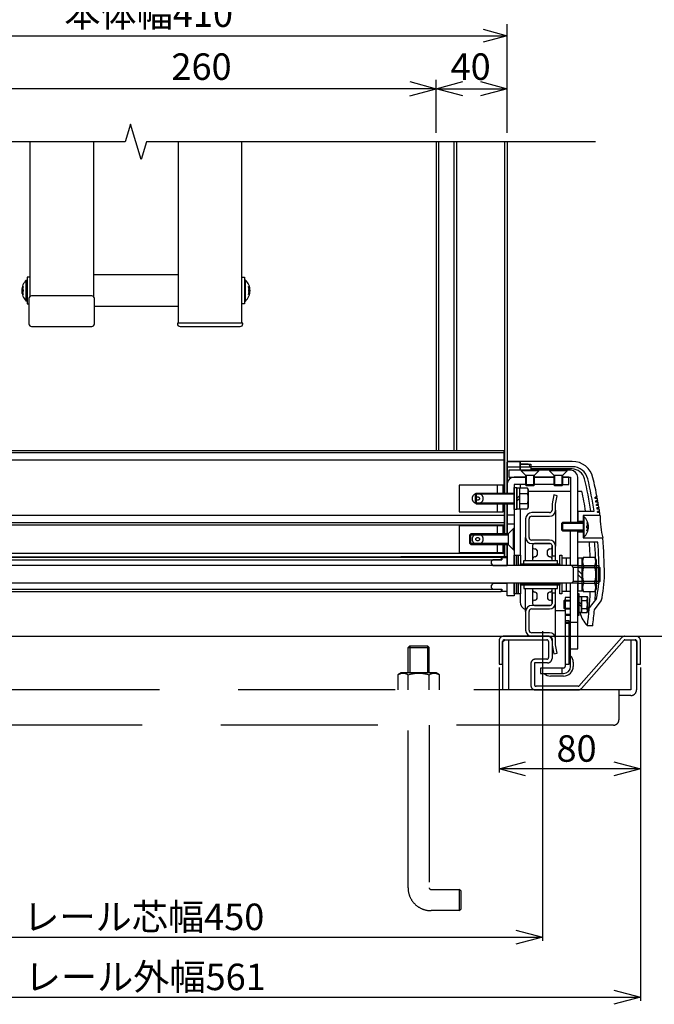
# Model space of a CAD drawing. Extents: x -67 to 21656, y -710 to 14633.
# Drawn here: x 16641 to 18437, y 10433 to 13220 of the extents above; entities that cross this region are included whole.
import ezdxf

# ---------------------------------------------------------------- set-up
doc = ezdxf.new("R2010")
doc.units = 0
doc.header["$LTSCALE"] = 70
doc.linetypes.add('DASHED2_18', pattern=[9.525, 6.35, -3.175])
doc.layers.add('_0-1_LAYER_1', color=7, linetype='CONTINUOUS')
doc.layers.add('_0-2_LAYER_2', color=7, linetype='CONTINUOUS')
doc.styles.get("Standard").update_dxf_attribs({"font": 'txt', "bigfont": 'bigfont.shx'})

msp = doc.modelspace()

# ---------------------------------------------------------------- linework, layer by layer
at = {"layer": '_0-1_LAYER_1', "color": 7, "linetype": 'Continuous'}
for p, q in [((16955, 12925), (16940, 12875)), ((16955, 12925), (16940, 12875)), ((16985, 12825), (16955, 12925)), ((16985, 12825), (16955, 12925)), ((16940, 12875), (15720, 12875)), ((16670, 12875), (16670, 12436.7)), ((16850, 12875), (16850, 12436.7)), ((17000, 12875), (16985, 12825)), ((18270, 12875), (17000, 12875)), ((17090, 12875), (17090, 12361.3)), ((17270, 12361.3), (17270, 12875)), ((17820, 12875), (17820, 12000)), ((17826, 12875), (17826, 12000)), ((17870, 12875), (17870, 12000)), ((17877, 12875), (17877, 12000)), ((18013, 12875), (18013, 11880)), ((18020, 12875), (18020, 11880)), ((16670, 12491.1), (16662.5, 12491.1)), ((16662.5, 12491.1), (16662.5, 12416.1)), ((17090, 12498.6), (16850, 12498.6)), ((17270, 12491.1), (17277.5, 12491.1)), ((17277.5, 12491.1), (17277.5, 12416.1)), ((16651.2, 12464.8), (16648.6, 12464.8)), ((16660, 12424.1), (16660, 12483.1)), ((16660, 12483.1), (16662.5, 12483.1)), ((17280, 12483.1), (17277.5, 12483.1)), ((17280, 12424.1), (17280, 12483.1)), ((17288.8, 12464.8), (17291.4, 12464.8)), ((16647.5, 12454.6), (16647.5, 12445.4)), ((16648.6, 12442.3), (16651.2, 12442.3)), ((16649.6, 12456.6), (16651.2, 12456.6)), ((16651.2, 12450.6), (16649.6, 12450.6)), ((16651.2, 12456.6), (16651.2, 12450.6)), ((16667.5, 12431.1), (16667.5, 12359.5)), ((16845, 12438.6), (16675, 12438.6)), ((16852.5, 12359.5), (16852.5, 12431.1)), ((17290.4, 12456.6), (17288.8, 12456.6)), ((17288.8, 12456.6), (17288.8, 12450.6)), ((17288.8, 12450.6), (17290.4, 12450.6)), ((17291.4, 12442.3), (17288.8, 12442.3)), ((16662.5, 12424.1), (16660, 12424.1)), ((16662.5, 12416.1), (16667.5, 12416.1)), ((17090, 12408.6), (16852.5, 12408.6)), ((17277.5, 12416.1), (17270, 12416.1)), ((17277.5, 12424.1), (17280, 12424.1)), ((16675, 12352), (16845, 12352)), ((17090, 12361.3), (17087.5, 12361.3)), ((17087.5, 12361.3), (17087.5, 12359.5)), ((17270, 12361.3), (17090, 12361.3)), ((17095, 12352), (17265, 12352)), ((17272.5, 12361.3), (17270, 12361.3)), ((17272.5, 12359.5), (17272.5, 12361.3)), ((18012, 12000), (16027, 12000)), ((18012, 11994), (16027, 11994)), ((18012, 11880), (18012, 12000)), ((18012, 11973.4), (16027, 11973.4)), ((18020, 11970), (18020, 11903)), ((18204.8, 11970), (18020, 11970)), ((18020, 11970), (18057.5, 11970)), ((18020, 11880), (18020, 11967.5)), ((18057.5, 11970), (18057.5, 11945)), ((18057.5, 11945), (18057.5, 11970)), ((18057.5, 11962.5), (18087.5, 11962.5)), ((18080, 11962), (18057.5, 11962)), ((18087.5, 11962.5), (18087.5, 11945)), ((18020, 11955), (18057.5, 11955)), ((18200, 11945), (18025, 11945)), ((18025, 11945), (18025, 11925)), ((18057.5, 11954.7), (18087.5, 11954.7)), ((18110, 11945), (18060, 11945)), ((18060, 11945), (18060, 11943.5)), ((18110, 11943.5), (18060, 11943.5)), ((18060, 11943.5), (18072.5, 11931)), ((18072.5, 11931), (18072.5, 11903.5)), ((18072.5, 11931), (18097.5, 11931)), ((18075, 11901), (18075, 11931)), ((18204.8, 11955), (18087.5, 11955)), ((18204.1, 11948.6), (18087.5, 11948.6)), ((18095, 11931), (18095, 11901)), ((18097.5, 11931), (18110, 11943.5)), ((18097.5, 11903.5), (18097.5, 11931)), ((18110, 11943.5), (18110, 11945)), ((18190, 11945), (18140, 11945)), ((18140, 11945), (18140, 11943.5)), ((18190, 11943.5), (18140, 11943.5)), ((18140, 11943.5), (18152.5, 11931)), ((18152.5, 11931), (18152.5, 11903.5)), ((18152.5, 11931), (18177.5, 11931)), ((18155, 11901), (18155, 11931)), ((18175, 11931), (18175, 11901)), ((18177.5, 11931), (18190, 11943.5)), ((18177.5, 11903.5), (18177.5, 11931)), ((18190, 11943.5), (18190, 11945)), ((18009.5, 11902.5), (17884.5, 11902.5)), ((17884.5, 11902.5), (17884.5, 11827.5)), ((17993.5, 11880), (17993.5, 11902.5)), ((18009.5, 11880), (18009.5, 11902.5)), ((18020, 11905), (18020, 11880)), ((18025, 11925), (18072.5, 11925)), ((18072.5, 11925), (18040, 11925)), ((18072.5, 11905), (18040, 11905)), ((18040, 11905), (18040, 11675)), ((18057.5, 11905), (18057.5, 11893.9)), ((18072.5, 11903.5), (18075, 11901)), ((18097.5, 11903.5), (18072.5, 11903.5)), ((18095, 11901), (18075, 11901)), ((18095, 11901), (18097.5, 11903.5)), ((18097.5, 11925), (18152.5, 11925)), ((18152.5, 11925), (18097.5, 11925)), ((18152.5, 11905), (18097.5, 11905)), ((18152.5, 11903.5), (18155, 11901)), ((18177.5, 11903.5), (18152.5, 11903.5)), ((18175, 11901), (18155, 11901)), ((18175, 11901), (18177.5, 11903.5)), ((18195, 11925), (18177.5, 11925)), ((18177.5, 11925), (18200, 11925)), ((18177.5, 11905), (18195, 11905)), ((18195, 11905), (18195, 11925)), ((18200, 11925), (18200, 11797.5)), ((18220, 11797.5), (18220, 11925)), ((17930.5, 11877.5), (17933, 11880)), ((18040, 11877.5), (17930.5, 11877.5)), ((17930.5, 11852.5), (17930.5, 11877.5)), ((17933, 11880), (18040, 11880)), ((17933, 11880), (17933, 11850)), ((18040, 11896.3), (18048, 11896.3)), ((18040, 11833.8), (18040, 11896.3)), ((18048, 11896.3), (18048, 11833.8)), ((18048, 11895.5), (18055.5, 11895.5)), ((18048, 11834.5), (18048, 11895.5)), ((18048, 11865), (18055.5, 11872.5)), ((18055.5, 11895.5), (18055.5, 11834.5)), ((18055.5, 11893.9), (18055.5, 11836.1)), ((18078, 11893.9), (18055.5, 11893.9)), ((18055.5, 11879.4), (18077.8, 11879.4)), ((18080.5, 11889.5), (18078, 11893.9)), ((18080.5, 11840.5), (18080.5, 11889.5)), ((18080.5, 11885.7), (18200, 11885.7)), ((18152.5, 11875), (18147.5, 11850)), ((18162.3, 11873), (18152.5, 11875)), ((18157.5, 11849), (18162.3, 11873)), ((18220, 11885.7), (18231.9, 11885.7)), ((17930.5, 11852.5), (18040, 11852.5)), ((17930.5, 11852.5), (17933, 11850)), ((17933, 11850), (18040, 11850)), ((17993.5, 11827.5), (17993.5, 11850)), ((18009.5, 11827.5), (18009.5, 11850)), ((18012, 11850), (18012, 11765)), ((18013, 11850), (18013, 11765)), ((18020, 11765), (18020, 11850)), ((18020, 11850), (18020, 11765)), ((18055.5, 11865), (18048, 11857.5)), ((18055.5, 11850.6), (18077.8, 11850.6)), ((18147.5, 11850), (18147.5, 11832.5)), ((18157.5, 11832.5), (18157.5, 11849)), ((18275.1, 11868.5), (18269.1, 11868.5)), ((18275.7, 11865), (18269.8, 11865)), ((18276.9, 11858.5), (18271, 11858.5)), ((18277.5, 11855), (18271.6, 11855)), ((18278.7, 11848.5), (18272.8, 11848.5)), ((18279.3, 11845), (18273.3, 11845)), ((17884.5, 11827.5), (18009.5, 11827.5)), ((18040, 11817.5), (18020, 11817.5)), ((18048, 11833.8), (18040, 11833.8)), ((18055.5, 11834.5), (18048, 11834.5)), ((18055.5, 11836.1), (18078, 11836.1)), ((18057.5, 11836.1), (18057.5, 11705)), ((18078, 11836.1), (18080.5, 11840.5)), ((18140, 11825), (18090, 11825)), ((18157.5, 11832.5), (18157.5, 11730)), ((18266.6, 11828.7), (18220, 11828.7)), ((18220, 11828.7), (18220, 11797.5)), ((18280.3, 11838.5), (18274.4, 11838.5)), ((18280.9, 11835), (18275, 11835)), ((18281.9, 11828.5), (18276, 11828.5)), ((18282.5, 11825), (18276.6, 11825)), ((18012, 11816.6), (16027, 11816.6)), ((18012, 11790), (16027, 11790)), ((18012, 11796), (16092.5, 11796)), ((18040, 11792.5), (18020, 11792.5)), ((18072.5, 11807.5), (18072.5, 11755)), ((18082.5, 11755), (18082.5, 11807.5)), ((18090, 11815), (18140, 11815)), ((18177.5, 11797.5), (18175, 11795)), ((18175, 11775), (18175, 11795)), ((18175, 11795), (18235, 11795)), ((18235, 11797.5), (18177.5, 11797.5)), ((18177.5, 11772.5), (18177.5, 11797.5)), ((18235, 11800), (18220, 11800)), ((18283.7, 11816.5), (18235, 11816.5)), ((18235, 11816.5), (18235, 11753.5)), ((18237.5, 11814.5), (18235, 11814.5)), ((18235, 11814.5), (18235, 11755.5)), ((18237.5, 11814.5), (18237.5, 11755.5)), ((18246.3, 11796.3), (18248.9, 11796.3)), ((18009.5, 11787.5), (17884.5, 11787.5)), ((17884.5, 11787.5), (17884.5, 11712.5)), ((17917.5, 11765), (17915, 11762.5)), ((17915, 11737.5), (17915, 11762.5)), ((17915, 11762.5), (18023, 11762.5)), ((18023, 11765), (17917.5, 11765)), ((17917.5, 11735), (17917.5, 11765)), ((17993.5, 11765), (17993.5, 11787.5)), ((18009.5, 11765), (18009.5, 11787.5)), ((18038, 11780), (18023, 11765)), ((18023, 11765), (18023, 11735)), ((18040, 11780), (18038, 11780)), ((18038, 11720), (18038, 11780)), ((18040, 11720), (18040, 11780)), ((18175, 11775), (18177.5, 11772.5)), ((18235, 11775), (18175, 11775)), ((18235, 11772.5), (18177.5, 11772.5)), ((18200, 11675), (18200, 11772.5)), ((18220, 11675), (18220, 11772.5)), ((18220, 11741.3), (18220, 11772.5)), ((18235, 11770), (18220, 11770)), ((18246.3, 11782), (18246.3, 11788)), ((18246.3, 11788), (18247.9, 11788)), ((18247.9, 11782), (18246.3, 11782)), ((18248.9, 11773.8), (18246.3, 11773.8)), ((17915, 11737.5), (17917.5, 11735)), ((18023, 11737.5), (17915, 11737.5)), ((17917.5, 11735), (18023, 11735)), ((17993.5, 11712.5), (17993.5, 11735)), ((18009.5, 11712.5), (18009.5, 11735)), ((18012, 11735), (18012, 11700)), ((18013, 11735), (18013, 11700)), ((18020, 11735), (18020, 11700)), ((18020, 11675), (18020, 11735)), ((18020, 11735), (18020, 11675)), ((18023, 11735), (18038, 11720)), ((18072.5, 11690), (18072.5, 11755)), ((18140, 11747.5), (18090, 11747.5)), ((18090, 11737.5), (18142.5, 11737.5)), ((18142.5, 11737.5), (18097.5, 11737.5)), ((18277, 11741.3), (18220, 11741.3)), ((18235, 11755.5), (18237.5, 11755.5)), ((18235, 11753.5), (18291, 11753.5)), ((18012, 11709), (16027, 11709)), ((17884.5, 11712.5), (18009.5, 11712.5)), ((18038, 11720), (18040, 11720)), ((18092.5, 11732.5), (18092.5, 11690)), ((18097.5, 11722.5), (18100, 11722.5)), ((18105, 11717.5), (18105, 11705)), ((18135, 11705), (18135, 11717.5)), ((18140, 11722.5), (18142.5, 11722.5)), ((18147.5, 11690), (18147.5, 11732.5)), ((18147.5, 11732.5), (18147.5, 11702.5)), ((18157.5, 11702.5), (18157.5, 11730)), ((15985, 11691.5), (18005, 11691.5)), ((15986.2, 11698.7), (18003.7, 11698.7)), ((16026.5, 11700), (17964, 11700)), ((18020, 11700), (17720, 11700)), ((17980, 11691.5), (17975, 11686.5)), ((17975, 11686.5), (17975, 11680.8)), ((17975, 11680.8), (17980, 11675.8)), ((18005, 11691.5), (17980, 11691.5)), ((18003.7, 11698.7), (18003.7, 11691.5)), ((18020, 11697.5), (18005, 11697.5)), ((18005, 11697.5), (18005, 11691.5)), ((18020, 11675), (18020, 11697.5)), ((18040, 11675), (18040, 11705)), ((18040, 11705), (18046, 11705)), ((18046, 11705), (18052, 11705)), ((18046, 11705), (18046, 11675)), ((18052, 11675), (18052, 11705)), ((18052, 11705), (18058, 11705)), ((18052, 11705), (18052, 11675)), ((18058, 11705), (18058, 11675)), ((18058, 11675), (18058, 11680)), ((18058, 11680), (18169.5, 11680)), ((18067.5, 11690), (18162.5, 11690)), ((18067.5, 11680.5), (18067.5, 11690)), ((18067.5, 11680.5), (18162.5, 11680.5)), ((18100, 11700), (18097.5, 11700)), ((18142.5, 11700), (18140, 11700)), ((18147.5, 11690.3), (18147.2, 11690)), ((18147.5, 11702.5), (18157.5, 11702.5)), ((18157.5, 11690), (18157.5, 11702.5)), ((18162.5, 11680.5), (18162.5, 11690)), ((18169.5, 11675), (18169.5, 11705)), ((18169.5, 11705), (18175.5, 11705)), ((18169.5, 11680), (18169.5, 11675)), ((18175.5, 11705), (18175.5, 11675)), ((18175.5, 11697.5), (18200, 11697.5)), ((18187.7, 11697.5), (18187.7, 11675)), ((18232.5, 11696), (18220, 11696)), ((18220, 11696), (18220, 11604)), ((18232.5, 11691.3), (18237, 11699.1)), ((18232.5, 11604), (18232.5, 11696)), ((18232.5, 11608.8), (18232.5, 11691.3)), ((18237, 11699.1), (18268, 11699.1)), ((18268, 11699.1), (18272.5, 11691.3)), ((18272.5, 11691.3), (18272.5, 11608.8)), ((18220, 11675), (15770, 11675)), ((17980, 11675.8), (18020, 11675.8)), ((18058, 11676.5), (18169.5, 11676.5)), ((18202.5, 11675), (18207.5, 11670)), ((18220, 11670), (18207.5, 11670)), ((18207.5, 11670), (18207.5, 11630)), ((18220, 11674.5), (18267.4, 11674.5)), ((18232.5, 11650), (18220, 11662.5)), ((18220, 11650), (18232.5, 11637.5)), ((18220, 11625), (15770, 11625)), ((17980, 11624.3), (17975, 11619.3)), ((18020, 11624.3), (17980, 11624.3)), ((18020, 11590), (18020, 11625)), ((18020, 11602.5), (18020, 11625)), ((18040, 11625), (18040, 11590)), ((18040, 11595), (18040, 11625)), ((18046, 11625), (18046, 11595)), ((18052, 11595), (18052, 11625)), ((18052, 11625), (18052, 11595)), ((18058, 11625), (18058, 11595)), ((18058, 11620), (18058, 11625)), ((18058, 11623.5), (18169.5, 11623.5)), ((18169.5, 11595), (18169.5, 11625)), ((18169.5, 11625), (18169.5, 11620)), ((18175.5, 11625), (18175.5, 11595)), ((18187.7, 11625), (18187.7, 11602.5)), ((18200, 11440), (18200, 11625)), ((18207.5, 11630), (18202.5, 11625)), ((18220, 11630), (18207.5, 11630)), ((18220, 11625.5), (18267.4, 11625.5)), ((18220, 11440), (18220, 11625)), ((15985, 11608.5), (18005, 11608.5)), ((18003.7, 11601.3), (15986.2, 11601.3)), ((17975, 11619.3), (17975, 11613.5)), ((17975, 11613.5), (17980, 11608.5)), ((17980, 11608.5), (18005, 11608.5)), ((18003.7, 11608.5), (18003.7, 11601.3)), ((18005, 11608.5), (18005, 11602.5)), ((18005, 11602.5), (18020, 11602.5)), ((18046, 11595), (18040, 11595)), ((18052, 11595), (18046, 11595)), ((18058, 11595), (18052, 11595)), ((18057.5, 11595), (18057.5, 11572.9)), ((18169.5, 11620), (18058, 11620)), ((18162.5, 11619.5), (18067.5, 11619.5)), ((18067.5, 11619.5), (18067.5, 11610)), ((18067.5, 11610), (18162.5, 11610)), ((18072.5, 11545), (18072.5, 11610)), ((18087.5, 11619.5), (18087.5, 11619.5)), ((18092.5, 11610), (18092.5, 11567.5)), ((18100, 11600), (18097.5, 11600)), ((18105, 11582.5), (18105, 11595)), ((18135, 11595), (18135, 11582.5)), ((18142.5, 11600), (18140, 11600)), ((18147.5, 11567.5), (18147.5, 11610)), ((18157.5, 11597.5), (18147.5, 11597.5)), ((18147.5, 11597.5), (18147.5, 11567.5)), ((18157.5, 11597.5), (18157.5, 11610)), ((18157.5, 11570), (18157.5, 11597.5)), ((18162.5, 11610), (18162.5, 11619.5)), ((18175.5, 11595), (18169.5, 11595)), ((18175.5, 11602.5), (18200, 11602.5)), ((18220, 11604), (18232.5, 11604)), ((18224, 11595), (18220, 11595)), ((18224, 11535), (18224, 11595)), ((18237, 11600.9), (18232.5, 11608.8)), ((18268, 11600.9), (18237, 11600.9)), ((18272.5, 11608.8), (18268, 11600.9)), ((18040, 11590), (18020, 11590)), ((18097.5, 11577.5), (18100, 11577.5)), ((18140, 11577.5), (18142.5, 11577.5)), ((18157.5, 11467.5), (18157.5, 11570)), ((18180.5, 11575), (18183, 11577.5)), ((18185, 11575), (18180.5, 11575)), ((18180.5, 11575), (18180.5, 11555)), ((18185, 11577.5), (18183, 11577.5)), ((18183, 11577.5), (18183, 11552.5)), ((18200, 11585), (18185, 11585)), ((18200, 11585), (18185, 11585)), ((18185, 11585), (18185, 11390)), ((18200, 11390), (18200, 11585)), ((18224, 11588), (18230.5, 11588)), ((18230.5, 11565), (18224, 11571.8)), ((18230.5, 11541.9), (18230.5, 11588.1)), ((18230.5, 11588.1), (18246, 11588.1)), ((18230.5, 11588), (18230.5, 11542)), ((18230.5, 11576.5), (18246, 11576.5)), ((18246, 11588.1), (18248, 11584.5)), ((18248, 11584.5), (18248, 11545.5)), ((18272.9, 11581.7), (18252.7, 11555.7)), ((18267.3, 11550), (18286.7, 11575)), ((18072.5, 11545), (18072.5, 11492.5)), ((18082.5, 11492.5), (18082.5, 11545)), ((18142.5, 11562.5), (18090, 11562.5)), ((18090, 11552.5), (18140, 11552.5)), ((18097.5, 11562.5), (18142.5, 11562.5)), ((18157.5, 11547.9), (18185, 11547.9)), ((18183, 11552.5), (18180.5, 11555)), ((18180.5, 11555), (18185, 11555)), ((18185, 11552.5), (18183, 11552.5)), ((18224, 11565), (18230.5, 11558.2)), ((18230.5, 11542), (18224, 11542)), ((18230.5, 11553.5), (18246, 11553.5)), ((18246, 11541.9), (18230.5, 11541.9)), ((18248, 11545.5), (18246, 11541.9)), ((18185, 11520), (18195, 11520)), ((18195, 11520), (18195, 11395)), ((18220, 11514), (18200, 11514)), ((18220, 11535), (18224, 11535)), ((18140, 11485), (18090, 11485)), ((18262.5, 11505), (18247.4, 11505)), ((15120, 11475), (19920, 11475)), ((18090, 11475), (18140, 11475)), ((18147.5, 11467.5), (18147.5, 11450)), ((18157.5, 11451), (18157.5, 11467.5)), ((18147.5, 11450), (18152.5, 11425)), ((18152.5, 11425), (18162.3, 11427)), ((18162.3, 11427), (18157.5, 11451)), ((18200, 11440), (18220, 11440)), ((18207.5, 11401.9), (18207.5, 11390)), ((18115, 11385), (18115, 11370)), ((18180, 11385), (18115, 11385)), ((18175, 11385), (18175, 11370)), ((18195, 11395), (18185, 11395)), ((18115, 11370), (18180, 11370)), ((18180, 11362.5), (18143.1, 11362.5))]:
    msp.add_line(p, q, dxfattribs=at)
at = {"layer": '_0-1_LAYER_1', "color": 7, "linetype": 'DASHED2_18'}
for p, q in [((18220, 11675), (18277.5, 11675)), ((18220, 11670), (18282.5, 11670)), ((18282.5, 11670), (18277.5, 11675)), ((18277.5, 11675), (18277.5, 11625)), ((18282.5, 11670), (18282.5, 11630)), ((18282.5, 11630), (18220, 11630)), ((18220, 11625), (18277.5, 11625)), ((18277.5, 11625), (18282.5, 11630)), ((18185, 11577.5), (18200, 11577.5)), ((18185, 11575), (18200, 11575)), ((18185, 11555), (18200, 11555)), ((18185, 11552.5), (18200, 11552.5)), ((18185, 11537.5), (18200, 11537.5)), ((18185, 11535), (18200, 11535)), ((18185, 11515), (18200, 11515)), ((18185, 11512.5), (18200, 11512.5)), ((17997.5, 11462.5), (17997.5, 11396.5)), ((18007.5, 11396.5), (18007.5, 11460)), ((18008.5, 11460), (18013.5, 11465)), ((18008.5, 11323.5), (18008.5, 11460)), ((18135, 11475), (18010, 11475)), ((18012.5, 11465), (18132.5, 11465)), ((18013.5, 11465), (18024.5, 11465)), ((18024.5, 11465), (18024.5, 11323.5)), ((18137.9, 11475), (18106, 11475)), ((18137.5, 11460), (18137.5, 11415)), ((18147.5, 11462.5), (18147.5, 11412.5)), ((18343.8, 11470.8), (18223.2, 11334.3)), ((18230.7, 11327.7), (18351.3, 11464.2)), ((18353.1, 11465), (18382.5, 11465)), ((18370.5, 11465), (18370.5, 11323.5)), ((18370.5, 11465), (18381.5, 11465)), ((18381.5, 11465), (18386.5, 11460)), ((18386.5, 11460), (18386.5, 11323.5)), ((18387.5, 11460), (18387.5, 11396.5)), ((18397.5, 11396.5), (18397.5, 11462.5)), ((17740, 11443.5), (17745, 11448.5)), ((17740, 11443.5), (17800, 11443.5)), ((17740, 11371.5), (17740, 11443.5)), ((17745, 11448.5), (17795, 11448.5)), ((17745, 11448.5), (17745, 11371.5)), ((17800, 11443.5), (17795, 11448.5)), ((17795, 11448.5), (17795, 11371.5)), ((17800, 11371.5), (17800, 11443.5)), ((18135, 11400), (18097.5, 11400)), ((18097.5, 11400), (18097.5, 11339.4)), ((18132.5, 11410), (18100, 11410)), ((17720.5, 11371.5), (17711.1, 11366.1)), ((17819.5, 11371.5), (17720.5, 11371.5)), ((17828.9, 11366.1), (17819.5, 11371.5)), ((17997.5, 11396.5), (18007.5, 11396.5)), ((18087.5, 11397.5), (18087.5, 11336)), ((18387.5, 11396.5), (18397.5, 11396.5)), ((17711.1, 11366.1), (17711.1, 11323.5)), ((17740.5, 11323.5), (17740.5, 11365.4)), ((17799.4, 11323.5), (17799.4, 11365.4)), ((17828.9, 11323.5), (17828.9, 11366.1)), ((18370.5, 11323.5), (15619.5, 11323.5)), ((18100, 11323.5), (18221.4, 11323.5)), ((18221.4, 11333.5), (18102.5, 11333.5)), ((18336.5, 11323.5), (18336.5, 11238.5)), ((18361.5, 11307.5), (18336.5, 11307.5)), ((18370.5, 11307.5), (18361.5, 11307.5)), ((18321.5, 11223.5), (15668.5, 11223.5)), ((17740, 10763.5), (17740, 11223.5)), ((17800, 11223.5), (17800, 10763.5)), ((17805, 10758.5), (17885, 10758.5)), ((17890, 10753.5), (17885, 10758.5)), ((17885, 10758.5), (17885, 10698.5)), ((17890, 10703.5), (17890, 10753.5)), ((17885, 10698.5), (17890, 10703.5)), ((17885, 10698.5), (17805, 10698.5))]:
    msp.add_line(p, q, dxfattribs=at)
for centre, radius in [((17937, 11865), 15), ((17937, 11865), 5), ((17937, 11750), 15), ((17937, 11750), 5)]:
    msp.add_circle(centre, radius, dxfattribs=at)
at = {"layer": '_0-1_LAYER_1', "color": 7, "linetype": 'Continuous'}
for centre, radius, start, end in [((16687, 12453.6), 40, 132.4359, 227.5641), ((16687, 12453.6), 37.5, 162.5424, 175.4114), ((17253, 12453.6), 40, 312.4359, 47.5641), ((17253, 12453.6), 37.5, 4.5886, 17.4576), ((16687, 12453.6), 37.5, 184.5886, 197.4576), ((16675, 12431.1), 7.5, 90, 180), ((16845, 12431.1), 7.5, 0, 90), ((17253, 12453.6), 37.5, 342.5424, 355.4114), ((16675, 12359.5), 7.5, 180, 270), ((16845, 12359.5), 7.5, 270, 0), ((17095, 12359.5), 7.5, 180, 270), ((17265, 12359.5), 7.5, 270, 0), ((18080, 11957), 5, 0, 90), ((18204.8, 11910), 60, 13.5, 90), ((18200, 11925), 20, 0, 90), ((18204.1, 11912.5), 36.1, 13.6333, 90), ((18204.8, 11910), 45, 13.5, 90), ((18040, 11905), 20, 90, 180), ((17121.6, 11650), 1150, 8.9444, 13.6333), ((17121.6, 11650), 1158.9, 8.8778, 13.5), ((17121.6, 11650), 1173.9, 10.7269, 13.5), ((18067.2, 11886.7), 12.8, 325.616, 34.384), ((18032.2, 11865), 47.8, 342.4122, 17.5878), ((17121.6, 11650), 1135, 9.0667, 11.9863), ((18067.2, 11843.3), 12.8, 325.616, 34.384), ((17119.7, 11650), 1170, 10.5889, 10.7633), ((17119.7, 11650), 1170, 10.0911, 10.2652), ((17119.7, 11650), 1170, 9.5941, 9.7679), ((17121.6, 11650), 1173.9, 10.2305, 10.553), ((17121.6, 11650), 1173.9, 9.7349, 10.057), ((17121.6, 11650), 1173.9, 9.2401, 9.5617), ((18090, 11807.5), 17.5, 90, 180), ((18140, 11832.5), 17.5, 270, 0), ((18140, 11832.5), 7.5, 270, 0), ((17119.7, 11650), 1170, 9.0978, 9.2714), ((17119.7, 11650), 1170, 8.6022, 8.7755), ((17121.6, 11650), 1173.9, 8.746, 9.0671), ((17121.6, 11650), 1173.9, 8.1538, 8.5732), ((18090, 11807.5), 7.5, 90, 180), ((18210.5, 11785), 40, 312.4359, 47.5641), ((18210.5, 11785), 37.5, 4.5886, 17.4576), ((18493.1, 11808.8), 209.5, 177.9014, 195.3105), ((18210.5, 11785), 37.5, 342.5424, 355.4114), ((18090, 11755), 17.5, 180, 270), ((18090, 11755), 7.5, 180, 270), ((18097.5, 11732.5), 5, 90, 180), ((18140, 11730), 17.5, 0, 90), ((18142.5, 11732.5), 5, 0, 90), ((18142.5, 11732.5), 5, 0, 90), ((17121.6, 11650), 1135, 2.4781, 4.6132), ((17121.6, 11650), 1150, 2.203, 4.5529), ((17121.6, 11650), 1158.9, 0, 4.5177), ((17121.6, 11650), 1173.9, 0, 5.0581), ((18097.5, 11727.5), 5, 180, 270), ((18100, 11717.5), 5, 0, 90), ((18140, 11717.5), 5, 90, 180), ((18142.5, 11727.5), 5, 270, 0), ((18097.5, 11695), 5, 90, 180), ((18100, 11705), 5, 270, 0), ((18140, 11705), 5, 180, 270), ((18142.5, 11695), 5, 0, 90), ((18255.5, 11686.8), 21.7, 145.616, 214.384), ((18249.5, 11686.8), 21.7, 325.616, 34.384), ((18314.9, 11650), 81.2, 162.4122, 197.5878), ((18190, 11650), 81.2, 342.4122, 17.5878), ((17975.6, 11650), 305, 347.0778, 0), ((17975.6, 11650), 320, 346.4505, 0), ((18255.5, 11613.2), 21.7, 145.616, 214.384), ((18249.5, 11613.2), 21.7, 325.616, 34.384), ((18097.5, 11605), 5, 180, 270), ((18100, 11595), 5, 0, 90), ((18140, 11595), 5, 90, 180), ((18142.5, 11605), 5, 270, 0), ((17108.9, 11650.8), 1147.8, 352.7009, 357.5084), ((17121.6, 11650), 1150, 356.3667, 357.798), ((18082.5, 11572.9), 25, 180, 248.0042), ((18097.5, 11572.5), 5, 90, 180), ((18097.5, 11567.5), 5, 180, 270), ((18100, 11582.5), 5, 270, 0), ((18140, 11582.5), 5, 180, 270), ((18140, 11570), 17.5, 270, 0), ((18142.5, 11572.5), 5, 0, 90), ((18142.5, 11567.5), 5, 270, 0), ((18142.5, 11567.5), 5, 270, 0), ((18237.3, 11582.3), 10.2, 325.6111, 34.3889), ((18209.3, 11565), 38.2, 342.4111, 17.5889), ((18090, 11545), 17.5, 90, 180), ((18090, 11545), 7.5, 90, 180), ((18300, 11558.4), 75, 192.6531, 225.429), ((18237.3, 11547.7), 10.2, 325.6111, 34.3889), ((17121.6, 11650), 1150, 352.7565, 355.0115), ((18090, 11492.5), 17.5, 180, 270), ((18090, 11492.5), 7.5, 180, 270), ((18140, 11467.5), 17.5, 360, 90), ((18140, 11467.5), 7.5, 0, 90), ((18181.9, 11401.9), 25.6, 360, 45), ((18180, 11390), 27.5, 270, 360), ((18180, 11390), 20, 270, 0), ((18180, 11390), 5, 270, 0), ((18143.1, 11388.1), 25.6, 225, 270)]:
    msp.add_arc(centre, radius, start, end, dxfattribs=at)
at = {"layer": '_0-1_LAYER_1', "color": 7, "linetype": 'DASHED2_18'}
for centre, radius, start, end in [((18010, 11462.5), 12.5, 90, 180), ((18012.5, 11460), 5, 90, 180), ((18132.5, 11460), 5, 0, 90), ((18135, 11462.5), 12.5, 0, 90), ((18353.1, 11462.5), 12.5, 90, 138.5429), ((18353.1, 11462.5), 2.5, 90, 138.5429), ((18382.5, 11460), 5, 0, 90), ((18385, 11462.5), 12.5, 0, 90), ((18100, 11397.5), 12.5, 90, 180), ((18132.5, 11415), 5, 270, 0), ((18135, 11412.5), 12.5, 270, 0), ((17725.8, 11343.9), 26.1, 55.616, 124.384), ((17770, 11272.6), 97.4, 72.4122, 107.5878), ((17814.2, 11343.9), 26.1, 55.616, 124.384), ((18100, 11336), 12.5, 180, 270), ((18102.5, 11338.5), 5, 180, 270), ((18221.4, 11336), 2.5, 270, 318.5429), ((18221.4, 11336), 12.5, 270, 318.5429), ((18370.5, 11323.5), 16, 270, 360), ((18321.5, 11238.5), 15, 270, 0), ((17805, 10763.5), 65, 180, 270), ((17805, 10763.5), 5, 180, 270)]:
    msp.add_arc(centre, radius, start, end, dxfattribs=at)
at = {"layer": '_0-2_LAYER_2', "color": 7, "linetype": 'Continuous'}
for p, q in [((17952.5, 13193.1), (18020, 13175)), ((18020, 12900), (18020, 13207.5)), ((15970, 13175), (18020, 13175)), ((18020, 13175), (17952.5, 13156.9)), ((17745, 13045.1), (17820, 13025)), ((17820, 12900), (17820, 13050)), ((17820, 13025), (17895, 13045.1)), ((17945, 13045.1), (18020, 13025)), ((17820, 13025), (16520, 13025)), ((17745, 13004.9), (17820, 13025)), ((17820, 13025), (18020, 13025)), ((17895, 13004.9), (17820, 13025)), ((18020, 13025), (17945, 13004.9)), ((18120, 11490), (18120, 10613.5)), ((17997.5, 11386.5), (17997.5, 11090)), ((18397.5, 11386.5), (18397.5, 10443.5)), ((17997.5, 11100), (18072.5, 11120.1)), ((18322.5, 11120.1), (18397.5, 11100)), ((18397.5, 11100), (17997.5, 11100)), ((18072.5, 11079.9), (17997.5, 11100)), ((18397.5, 11100), (18322.5, 11079.9)), ((15870, 10623.5), (18120, 10623.5)), ((18045, 10643.6), (18120, 10623.5)), ((18120, 10623.5), (18045, 10603.4)), ((15592.5, 10453.5), (18397.5, 10453.5)), ((18322.5, 10473.6), (18397.5, 10453.5)), ((18397.5, 10453.5), (18322.5, 10433.4))]:
    msp.add_line(p, q, dxfattribs=at)

# ---------------------------------------------------------------- texts
at = {"layer": '_0-2_LAYER_2', "color": 7}
for s, p in [('本体幅410', (16767.5, 13200)), ('260', (17070.5, 13050)), ('40', (17860.3, 13050)), ('80', (18160, 11120)), ('レール芯幅450', (16651.4, 10643.5)), ('レール外幅561', (16655.6, 10473.5))]:
    msp.add_text(s, height=75, dxfattribs=at).set_placement(p)

doc.saveas('drawing.dxf')
